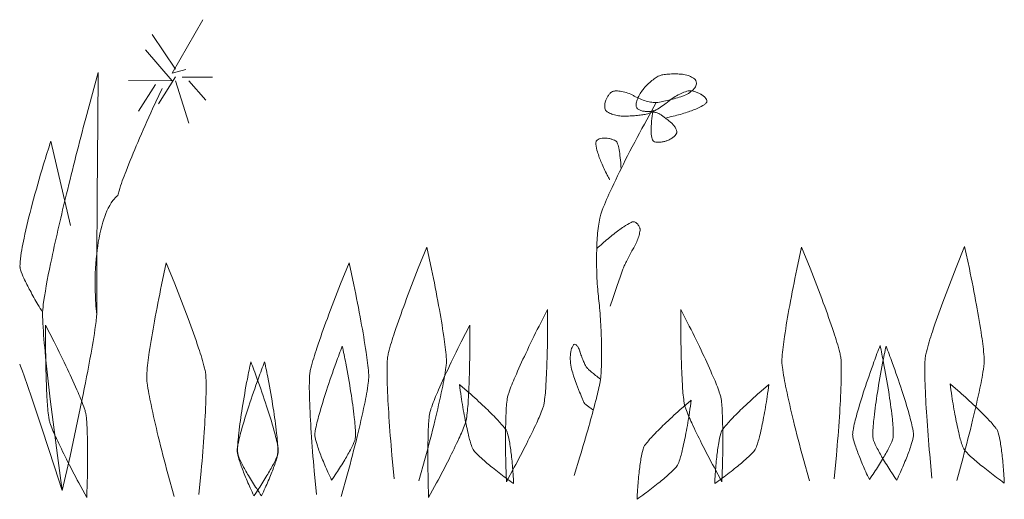
# Model space of a CAD drawing. Units: millimetres. Extents: x -1796 to 2638317, y -779594 to 44612.
# Drawn here: x 349662 to 350568, y -135913 to -135471 of the extents above; entities that cross this region are included whole.
import ezdxf

# ---------------------------------------------------------------- set-up
doc = ezdxf.new("R2010")
doc.units = ezdxf.units.MM
doc.header["$LTSCALE"] = 20
doc.layers.add('TEREN', color=7, linetype='Continuous', lineweight=9)

msp = doc.modelspace()

# ---------------------------------------------------------------- linework, layer by layer
at = {"layer": 'TEREN'}
for p, q in [((349802.42718, -135520.4982), (349830.47341, -135471.3255)), ((349805.5336, -135516.99593), (349784.05275, -135485.02535)), ((349802.39302, -135527.55886), (349777.80514, -135499.09116)), ((349814.8059, -135517.0801), (349802.42779, -135520.49942)), ((349802.39302, -135527.55886), (349762.22119, -135527.19534)), ((349805.50127, -135524.05781), (349789.93257, -135548.62983)), ((349805.48419, -135527.58814), (349817.66102, -135566.5346)), ((349811.68057, -135524.1127), (349839.49075, -135524.36522)), ((349817.844, -135527.70037), (349833.21082, -135545.4923)), ((349786.92679, -135530.95012), (349771.35808, -135555.52214)), ((349690.87841, -135583.03895), (349709.04972, -135660.87575))]:
    msp.add_line(p, q, dxfattribs=at)
for points in [[(349734.44394, -135519.88216), (349722.99965, -135561.92376, 0.005345015), (349705.24553, -135631.61696, 0.00754954), (349691.62193, -135691.07904, 0.01810515), (349684.20262, -135731.25788, 0.02232916), (349683.25844, -135740.50975)], [(350270.77768, -135521.51497), (350270.12138, -135521.46343, 0.0186996), (350264.30195, -135521.26063, 0.0186996), (350258.48252, -135521.47654, 0.02604848), (350253.54933, -135522.07855, 0.04703311), (350250.54416, -135522.85562)], [(350250.54233, -135522.85562, 0.0422617), (350248.30141, -135523.98553, 0.03107444), (350244.5509, -135526.58936, 0.02245509), (350240.49785, -135530.05809, 0.02245509), (350236.75953, -135533.8638, 0.00673993), (350235.91171, -135534.83696)], [(350270.17994, -135542.30201, 0.02705206), (350273.21744, -135541.17667, 0.05149639), (350278.37691, -135538.30233, 0.06535036), (350282.28236, -135534.7842, 0.10438363), (350284.34029, -135531.15781, 0.07109118), (350284.5678, -135529.60856)], [(350284.56719, -135529.60765, 0.14477354), (350283.79806, -135527.27066, 0.10416321), (350281.07224, -135524.70739, 0.0648612), (350276.78436, -135522.71411, 0.05101363), (350271.58585, -135521.59426, 0.007355517), (350270.77585, -135521.51406)], [(349793.09022, -135534.53657), (349784.38822, -135553.36387, 0.005902965), (349770.7823, -135584.26005, 0.008335321), (349759.9449, -135610.76923, 0.01996065), (349753.52589, -135628.85546, 0.02367423), (349752.44813, -135633.0247)], [(350207.34764, -135537.37004, 0.0131897), (350207.21772, -135537.41792, 0.09155919), (350205.63859, -135538.49751, 0.0482893), (350203.92588, -135540.45816, 0.03607214), (350202.34004, -135543.00131, 0.03247691), (350201.21348, -135545.49108)], [(350227.25972, -135541.56612, 0.005782453), (350226.6138, -135541.20808, 0.03868959), (350221.30062, -135538.86805, 0.03868959), (350215.69771, -135537.34564, 0.05138317), (350210.659, -135536.87202, 0.07707255), (350207.34825, -135537.36974)], [(350235.91232, -135534.83635), (350235.66591, -135535.13126, 0.03844528), (350232.73088, -135539.32978, 0.03844528), (350230.44971, -135543.91652, 0.0510976), (350229.16883, -135548.19281, 0.08381236), (350229.04624, -135551.29465)], [(350278.42083, -135536.72533, 0.04795071), (350275.58095, -135537.25141, 0.04049247), (350270.47454, -135539.14801, 0.029732), (350264.89481, -135542.11476, 0.029732), (350259.69142, -135545.69998, 0.01061153), (350258.28917, -135546.84667)], [(350288.78248, -135540.10013), (350288.63061, -135540.01748, 0.02350832), (350285.78829, -135538.65061, 0.02350832), (350282.83374, -135537.54631, 0.03246521), (350280.2171, -135536.87294, 0.06325033), (350278.41961, -135536.72533)], [(350247.57071, -135547.5975), (350236.55581, -135567.47482, 0.007234004), (350219.05848, -135600.76226, 0.01020715), (350205.14332, -135629.48095, 0.0243447), (350196.92927, -135649.25915, 0.02970101), (350195.54287, -135653.98679)], [(350201.2147, -135545.48986, 0.02896708), (350200.63465, -135547.36786, 0.0445917), (350200.18207, -135550.24922, 0.05806926), (350200.28576, -135552.81218, 0.10021961), (350200.93108, -135554.66731, 0.05243929), (350201.25313, -135555.07628)], [(350227.26155, -135541.56642, 0.008418518), (350228.52535, -135542.25809, 0.02835588), (350233.96662, -135544.72408, 0.02835588), (350239.64393, -135546.58165, 0.03874743), (350244.69362, -135547.54871, 0.05092495), (350247.57193, -135547.5975)], [(350238.35025, -135558.27236, 0.03519688), (350240.91261, -135557.48249, 0.03162492), (350245.90557, -135555.19033, 0.02287122), (350251.43162, -135551.92868, 0.02287122), (350256.64965, -135548.19372, 0.009651196), (350258.28978, -135546.84697)], [(350247.5701, -135547.59628, 0.017649), (350250.52525, -135547.17024, 0.01222012), (350255.98299, -135546.06839, 0.008669339), (350262.35625, -135544.51914, 0.008669339), (350268.674, -135542.75855), (350270.17994, -135542.3011)], [(350256.90644, -135561.63434, 0.006346798), (350261.57247, -135560.58281, 0.01897637), (350274.45256, -135557.00734, 0.02642217), (350285.1448, -135553.02718, 0.05897576), (350292.02248, -135549.24861, 0.12766939), (350293.92122, -135547.17665)], [(350293.92061, -135547.17634, 0.14617287), (350294.04504, -135545.8546, 0.10374413), (350293.24053, -135543.98117, 0.06397858), (350291.53026, -135542.03852, 0.05015069), (350289.17345, -135540.32276, 0.007293862), (350288.78187, -135540.09982)], [(350201.25191, -135555.0778, 0.07146202), (350203.57029, -135556.76367, 0.05001096), (350207.73007, -135558.51054, 0.03752073), (350212.77732, -135559.69687, 0.03752076), (350217.94229, -135560.14182, 0.007171417), (350218.7773, -135560.13725)], [(350229.04563, -135551.29343, 0.11707313), (350229.58786, -135552.54991, 0.10502847), (350231.37925, -135554.09366, 0.06690603), (350234.12093, -135555.20284, 0.05305089), (350237.39509, -135555.70848, 0.01414952), (350238.3289, -135555.72922)], [(350250.71189, -135558.16013, 0.0582837), (350248.94307, -135557.33183, 0.03434417), (350245.95376, -135556.51055, 0.02494208), (350242.38317, -135555.94849, 0.02494208), (350238.77538, -135555.73135), (350238.33073, -135555.73105)], [(350244.51369, -135554.6847, 0.005684845), (350244.05135, -135557.59167, 0.01994842), (350243.01263, -135567.16771, 0.02773084), (350242.8638, -135575.39366, 0.06142727), (350243.62623, -135581.0173, 0.1477295), (350244.64849, -135582.92855)], [(350218.77608, -135560.13664), (350220.66201, -135560.08266, 0.009101605), (350226.13804, -135559.7783, 0.009101605), (350231.59944, -135559.28272, 0.01282516), (350236.21546, -135558.67156, 0.01447809), (350238.34903, -135558.27175)], [(350261.01926, -135565.92649), (350260.20804, -135565.26989, 0.004722885), (350257.36206, -135563.02684, 0.004722885), (350254.47583, -135560.83593, 0.006672383), (350251.98911, -135559.03051, 0.008692777), (350250.71128, -135558.15921)], [(350266.24583, -135575.6724, 0.03204326), (350266.32146, -135575.26558, 0.10314477), (350266.06285, -135573.00026, 0.06280663), (350264.85944, -135570.34855, 0.04901846), (350262.89543, -135567.71453, 0.03772025), (350261.01865, -135565.9274)], [(349690.88085, -135583.03925, 0.005076695), (349684.18005, -135604.3545, 0.009139658), (349673.74826, -135641.04998, 0.01287853), (349666.18684, -135672.54755, 0.03049848), (349662.64614, -135694.05249, 0.03914671), (349662.51501, -135699.29096)], [(350192.11563, -135583.40339, 0.11508761), (350191.88446, -135585.88858, 0.05695665), (350193.42943, -135593.01725, 0.02536735), (350197.11347, -135602.98763, 0.01819613), (350202.37542, -135614.28157, 0.006664326), (350204.64439, -135618.59536)], [(350200.7481, -135580.32533, 0.02562775), (350199.15677, -135580.33021, 0.04766979), (350196.3547, -135580.74253, 0.0613892), (350194.00766, -135581.61352, 0.10235448), (350192.47244, -135582.81114, 0.07114425), (350192.11624, -135583.404)], [(350210.65717, -135583.23657, 0.07765391), (350209.14635, -135582.2628, 0.04035146), (350206.73221, -135581.35094, 0.02962021), (350203.81548, -135580.67238, 0.02962035), (350200.8402, -135580.33051), (350200.74749, -135580.32594)], [(350215.14877, -135608.5582, 0.006948965), (350214.96274, -135604.78695, 0.01658489), (350214.16127, -135596.36216, 0.02317671), (350212.94262, -135589.25362, 0.05264559), (350211.49279, -135584.54428, 0.0945605), (350210.65778, -135583.23657)], [(350244.64666, -135582.92794, 0.03157787), (350244.96138, -135583.15697, 0.09713936), (350247.18461, -135583.94257, 0.05410275), (350250.31238, -135584.13531, 0.04104676), (350253.86955, -135583.70592, 0.03193803), (350256.63196, -135582.96515)], [(350256.63379, -135582.96575, 0.03230672), (350259.37181, -135581.82974, 0.04006911), (350262.46604, -135580.00114, 0.05298248), (350264.84419, -135577.95144, 0.09616339), (350266.14397, -135575.99323, 0.02719158), (350266.24583, -135575.67179)], [(349752.44691, -135633.02348, 0.07022674), (349747.91872, -135637.66268, 0.08907231), (349738.69644, -135657.58452, 0.04605571), (349732.99167, -135687.17207, 0.03422082), (349731.67299, -135721.92093, 0.01943853), (349733.04901, -135742.57866)], [(350195.54165, -135653.98435, 0.02026966), (350194.33032, -135661.20299, 0.0217914), (350192.90733, -135678.57863, 0.01557163), (350192.67433, -135699.04759, 0.01557163), (350193.66609, -135719.49367, 0.008502813), (350194.48402, -135727.89041)], [(350226.4607, -135657.23503, 0.06525119), (350224.43143, -135657.90931, 0.04340583), (350217.70075, -135661.83946, 0.01871682), (350208.43394, -135668.6412, 0.01333744), (350198.04058, -135677.27946, 0.006590753), (350192.77863, -135682.00893)], [(350226.32835, -135682.2215, 0.01125779), (350227.26826, -135680.56551, 0.02442111), (350229.54883, -135675.77139, 0.02442125), (350231.36889, -135670.78452, 0.03366348), (350232.45153, -135666.36399, 0.03478719), (350232.67416, -135664.23987)], [(350230.51558, -135659.65648, 0.03534514), (350229.71961, -135658.81019, 0.04358383), (350228.61379, -135657.94774, 0.05695671), (350227.51651, -135657.39026, 0.09941436), (350226.59367, -135657.22191, 0.02633063), (350226.45948, -135657.23564)], [(350232.67538, -135664.24109, 0.07253476), (350232.55095, -135663.40792, 0.04124431), (350232.1124, -135662.2289, 0.03032912), (350231.42378, -135660.94315, 0.03032925), (350230.58938, -135659.74645), (350230.51741, -135659.65618)], [(350036.53655, -135680.54782), (350028.69822, -135699.95366, 0.005994515), (350016.51163, -135731.80103, 0.008464227), (350006.91058, -135759.08911, 0.02026417), (350001.35708, -135777.66329, 0.02407723), (350000.4867, -135781.93256)], [(350054.57185, -135786.62848, 0.02407617), (350054.45108, -135782.27321, 0.02026397), (350052.1815, -135763.01956, 0.008464261), (350047.42702, -135734.48507, 0.005994448), (350040.91226, -135701.01373), (350036.53594, -135680.54721)], [(350226.32774, -135682.22119, 0.00439744), (350225.19813, -135684.14738, 0.008030103), (350222.56746, -135688.90155, 0.008030103), (350220.08501, -135693.73441, 0.01132444), (350218.12771, -135697.91066, 0.01073735), (350217.3909, -135699.68376)], [(350381.08339, -135680.54721), (350376.70707, -135701.01373, 0.005994482), (350370.19231, -135734.48507, 0.008464194), (350365.43783, -135763.01956, 0.0202641), (350363.16825, -135782.27321, 0.02407596), (350363.04748, -135786.62848)], [(350417.1363, -135781.93287, 0.02407617), (350416.26652, -135777.66359, 0.02026397), (350410.71242, -135759.08942, 0.008464261), (350401.11136, -135731.80134, 0.005994448), (350388.92477, -135699.95366), (350381.08644, -135680.54782)], [(350531.04248, -135679.9879), (350523.20415, -135699.39373, 0.005994515), (350511.01756, -135731.24111, 0.008464227), (350501.4165, -135758.52919, 0.02026417), (350495.863, -135777.10337, 0.02407723), (350494.99262, -135781.37264)], [(350549.07778, -135786.071, 0.02407617), (350548.95701, -135781.71573, 0.02026397), (350546.68742, -135762.46207, 0.008464261), (350541.93295, -135733.92759, 0.005994448), (350535.41818, -135700.45625), (350531.04187, -135679.98973)], [(349662.51501, -135699.29065, 0.05163406), (349662.96148, -135701.43459, 0.03653311), (349666.0862, -135709.34062, 0.01556194), (349671.7196, -135720.6059, 0.01106269), (349679.00411, -135733.51466, 0.005780655), (349683.25905, -135740.51127)], [(349797.01762, -135694.97228), (349792.64131, -135715.4388, 0.005994482), (349786.12655, -135748.91014, 0.008464194), (349781.37207, -135777.44463, 0.0202641), (349779.10248, -135796.69828, 0.02407596), (349778.98171, -135801.05355)], [(349833.06687, -135796.35793, 0.02407617), (349832.1971, -135792.08866, 0.02026397), (349826.64299, -135773.51448, 0.008464261), (349817.04193, -135746.2264, 0.005994448), (349804.85534, -135714.37872), (349797.01701, -135694.97289)], [(349965.09496, -135694.97289), (349957.25663, -135714.37872, 0.005994515), (349945.07004, -135746.2261, 0.008464227), (349935.46899, -135773.51418, 0.02026417), (349929.91549, -135792.08836, 0.02407723), (349929.0451, -135796.35763)], [(349983.13026, -135801.05355, 0.02407617), (349983.00949, -135796.69828, 0.02026397), (349980.73991, -135777.44463, 0.008464261), (349975.98543, -135748.91014, 0.005994448), (349969.47067, -135715.4388), (349965.09435, -135694.97228)], [(350217.39151, -135699.68742, 0.00444388), (350216.88831, -135701.02837), (350214.64496, -135707.3385), (350211.37568, -135716.81208), (350207.5782, -135728.00629), (350205.19944, -135735.10172)], [(350196.24735, -135802.26459, 0.01406362), (350196.8451, -135795.14476, 0.0154144), (350197.27144, -135777.66237, 0.01095668), (350196.75299, -135757.0879, 0.01095668), (350195.36904, -135736.55337, 0.006191929), (350194.48341, -135727.89254)], [(350147.51259, -135738.04315), (350139.71695, -135753.34104, 0.006025375), (350127.47486, -135778.50562, 0.00850774), (350117.67557, -135800.12919, 0.02036651), (350111.811, -135814.92022, 0.02421223), (350110.79607, -135818.35082)], [(350144.00178, -135826.27637, 0.02421246), (350144.64648, -135822.75733, 0.02036668), (350146.09387, -135806.91232, 0.008507807), (350147.11674, -135783.19422, 0.006025475), (350147.55894, -135755.21356), (350147.51259, -135738.04376)], [(350270.10858, -135738.04407), (350270.06222, -135755.21356, 0.006025475), (350270.50443, -135783.19422, 0.008507773), (350271.52729, -135806.91232, 0.02036671), (350272.97468, -135822.75733, 0.02421317), (350273.61939, -135826.27637)], [(350306.82449, -135818.3496, 0.024213), (350305.80955, -135814.919, 0.02036668), (350299.94559, -135800.12858, 0.00850794), (350290.1463, -135778.50531, 0.006025475), (350277.90421, -135753.34104), (350270.10858, -135738.04315)], [(349683.25905, -135740.51005, 0.01631854), (349683.33773, -135746.99584, 0.01415045), (349685.53229, -135776.55381, 0.005885088), (349690.27884, -135820.59326), (349696.85399, -135872.40914), (349701.37486, -135904.69842)], [(349701.37547, -135904.69872), (349708.55933, -135872.89557), (349719.41076, -135821.80369, 0.005885121), (349727.79438, -135778.30983, 0.01415045), (349732.43358, -135749.03548, 0.01631997), (349733.05023, -135742.57836)], [(349686.04098, -135752.46791), (349685.99462, -135769.6374, 0.006025475), (349686.43683, -135797.61807, 0.008507773), (349687.4597, -135821.33617, 0.02036671), (349688.90708, -135837.18118, 0.02421317), (349689.55179, -135840.70022)], [(349722.75689, -135832.77345, 0.024213), (349721.74195, -135829.34284, 0.02036668), (349715.878, -135814.55242, 0.00850794), (349706.07871, -135792.92916, 0.006025475), (349693.83662, -135767.76489), (349686.04098, -135752.467)], [(350076.06917, -135752.467), (350068.27353, -135767.76489, 0.006025375), (350056.03144, -135792.92946, 0.00850774), (350046.23215, -135814.55303, 0.02036651), (350040.36758, -135829.34406, 0.02421223), (350039.35264, -135832.77467)], [(350072.55957, -135840.70022, 0.02421246), (350073.20428, -135837.18118, 0.02036668), (350074.65167, -135821.33617, 0.008507807), (350075.67454, -135797.61807, 0.006025475), (350076.11674, -135769.6374), (350076.07039, -135752.46761)], [(349958.84613, -135771.63983, 0.0045827), (349953.16699, -135786.87307, 0.008092758), (349944.27834, -135812.63477, 0.01141231), (349937.53973, -135834.76307, 0.02713725), (349933.97707, -135849.88926, 0.03382482), (349933.57878, -135853.50986)], [(349970.80461, -135856.48057, 0.03382272), (349970.98576, -135852.84289, 0.02713721), (349969.86774, -135837.34281, 0.01141227), (349966.72533, -135814.42556, 0.008092725), (349962.03734, -135787.57999, 0.004582667), (349958.84735, -135771.63861)], [(350171.37647, -135770.71425, 0.09915489), (350169.32829, -135775.2647, 0.05756467), (350168.46706, -135781.76818, 0.04413306), (350168.93671, -135789.21737, 0.0441331), (350170.66589, -135796.4784)], [(350177.546, -135777.40864, 0.009883313), (350177.18919, -135776.30465, 0.0462441), (350175.65336, -135772.8161, 0.08928934), (350173.95224, -135770.61849, 0.2268478), (350172.34566, -135770.04667, 0.18252659), (350171.37586, -135770.71334)], [(350453.35145, -135771.07869, 0.0045827), (350447.6723, -135786.31193, 0.008092758), (350438.78366, -135812.07363, 0.01141231), (350432.04505, -135834.20193, 0.02713725), (350428.48239, -135849.32812, 0.03382482), (350428.0841, -135852.94872)], [(350458.77564, -135771.63861, 0.004582667), (350455.58566, -135787.57999, 0.008092725), (350450.89766, -135814.42556, 0.01141224), (350447.75525, -135837.34281, 0.02713718), (350446.63724, -135852.84289, 0.03382542), (350446.81839, -135856.48088)], [(350465.3087, -135855.92187, 0.03382272), (350465.48985, -135852.28419, 0.02713721), (350464.37183, -135836.78411, 0.01141227), (350461.22943, -135813.86685, 0.008092725), (350456.54143, -135787.02128, 0.004582667), (350453.35145, -135771.07991)], [(350484.04299, -135853.50986, 0.03382372), (350483.6447, -135849.88957, 0.02713721), (350480.08204, -135834.76307, 0.01141227), (350473.34343, -135812.63477, 0.008092725), (350464.45479, -135786.87307, 0.004582667), (350458.77564, -135771.63983)], [(350000.4867, -135781.93256, 0.02355282), (350000.10731, -135786.44489, 0.0198682), (350000.18417, -135806.63511, 0.008296137), (350001.70901, -135836.72677, 0.005875101), (350004.44947, -135872.13894), (350006.52632, -135893.86772)], [(350177.56186, -135777.45713, 0.01492084), (350179.02389, -135781.79868, 0.01492084), (350180.73294, -135786.04904, 0.02089847), (350182.42796, -135789.56138, 0.04699717), (350183.83753, -135791.78369)], [(350411.09546, -135893.86772), (350413.1723, -135872.13894, 0.005875134), (350415.91276, -135836.72677, 0.008296071), (350417.43761, -135806.63511, 0.0198682), (350417.51446, -135786.44489, 0.02355416), (350417.13508, -135781.93256)], [(350494.99201, -135781.37386, 0.02355282), (350494.61263, -135785.88619, 0.0198682), (350494.68948, -135806.0764, 0.008296137), (350496.21433, -135836.16807, 0.005875101), (350498.95479, -135871.58023), (350501.03163, -135893.30902)], [(349664.81448, -135794.91969, 0.01688911), (349662.18991, -135788.43848)], [(349887.40393, -135786.06368, 0.0045827), (349881.72479, -135801.29692, 0.008092758), (349872.83614, -135827.05862, 0.01141231), (349866.09753, -135849.18692, 0.02713725), (349862.53487, -135864.31311, 0.03382482), (349862.13658, -135867.93371)], [(349874.70621, -135786.06368, 0.004582667), (349871.51623, -135802.00506, 0.008092725), (349866.82824, -135828.85062, 0.01141224), (349863.68583, -135851.76788, 0.02713718), (349862.56781, -135867.26796, 0.03382542), (349862.74896, -135870.90594)], [(349899.97478, -135867.93371, 0.03382372), (349899.57649, -135864.31341, 0.02713721), (349896.01384, -135849.18692, 0.01141227), (349889.27523, -135827.05862, 0.008092725), (349880.38658, -135801.29692, 0.004582667), (349874.70743, -135786.06368)], [(349899.36118, -135870.90564, 0.03382272), (349899.54234, -135867.26796, 0.02713721), (349898.42432, -135851.76788, 0.01141227), (349895.28191, -135828.85062, 0.008092725), (349890.59392, -135802.00506, 0.004582667), (349887.40393, -135786.06368)], [(350029.33134, -135895.84698), (350035.1221, -135874.80102, 0.005875134), (350043.92536, -135840.39129, 0.008296071), (350050.61335, -135811.01295, 0.0198682), (350054.16929, -135791.13807, 0.02355389), (350054.57307, -135786.62757)], [(350183.83692, -135791.78247, 0.02217155), (350184.27607, -135792.26432, 0.01881256), (350186.41757, -135794.25425, 0.007848764), (350189.74296, -135797.0801, 0.005557375), (350193.74599, -135800.31186), (350196.24796, -135802.26184)], [(350363.0487, -135786.62757, 0.02355236), (350363.45248, -135791.13777, 0.01986817), (350367.00843, -135811.01264, 0.008296104), (350373.69641, -135840.39129, 0.005875101), (350382.49967, -135874.80102), (350388.29043, -135895.84698)], [(350523.83483, -135895.28949), (350529.62559, -135874.24353, 0.005875134), (350538.42885, -135839.8338, 0.008296071), (350545.11683, -135810.45546, 0.0198682), (350548.67278, -135790.58059, 0.02355389), (350549.07656, -135786.07008)], [(349778.98232, -135801.05386, 0.02355236), (349779.3861, -135805.56405, 0.01986817), (349782.94205, -135825.43893, 0.008296104), (349789.63004, -135854.81757, 0.005875101), (349798.43329, -135889.2273), (349804.22406, -135910.27326)], [(349827.02603, -135908.29401), (349829.10287, -135886.56522, 0.005875134), (349831.84333, -135851.15306, 0.008296071), (349833.36818, -135821.06139, 0.0198682), (349833.44503, -135800.87118, 0.02355416), (349833.06565, -135796.35885)], [(349929.04449, -135796.35885, 0.02355282), (349928.66511, -135800.87118, 0.0198682), (349928.74196, -135821.06139, 0.008296137), (349930.26681, -135851.15306, 0.005875101), (349933.00727, -135886.56522), (349935.08411, -135908.29401)], [(349957.88731, -135910.27326), (349963.67807, -135889.2273, 0.005875134), (349972.48133, -135854.81757, 0.008296071), (349979.16931, -135825.43923, 0.0198682), (349982.72526, -135805.56436, 0.02355389), (349983.12904, -135801.05386)], [(350170.67748, -135796.51255), (350171.52834, -135799.00019), (350174.24074, -135806.62138), (350177.0794, -135814.19652, 0.006089526), (350179.61126, -135820.57253, 0.007260304), (350180.89945, -135823.58624)], [(350110.03791, -135849.99509, 0.03913967), (350108.57467, -135847.74868, 0.03049412), (350101.26027, -135839.33182, 0.01287656), (350089.51223, -135827.64142, 0.00913836), (350075.11827, -135814.45727, 0.005076162), (350066.47848, -135806.97057)], [(350066.4797, -135806.96905, 0.005076129), (350068.10641, -135818.28525, 0.009138326), (350071.41655, -135837.52152, 0.01287663), (350074.89991, -135853.72517, 0.03049415), (350078.02707, -135864.42869, 0.03914037), (350079.12557, -135866.87425)], [(350171.94676, -135890.7488), (350177.28922, -135873.49941, 0.004605171), (350185.48253, -135845.6514, 0.006506727), (350191.9363, -135821.89396, 0.01563097), (350195.66913, -135805.8434, 0.01813585), (350196.24735, -135802.26398)], [(350351.14085, -135806.97057, 0.005076129), (350342.50045, -135814.45727, 0.009138326), (350328.1071, -135827.64142, 0.01287663), (350316.35906, -135839.33182, 0.03049422), (350309.04467, -135847.74868, 0.03914057), (350307.58142, -135849.99509)], [(350338.49742, -135866.87425, 0.03913974), (350339.59592, -135864.42869, 0.03049412), (350342.72308, -135853.72517, 0.01287656), (350346.20644, -135837.52152, 0.00913836), (350349.51659, -135818.28525, 0.005076162), (350351.14329, -135806.96905)], [(350517.65614, -135806.41034, 0.005076129), (350519.28285, -135817.72655, 0.009138326), (350522.59299, -135836.96282, 0.01287663), (350526.07635, -135853.16647, 0.03049415), (350529.20351, -135863.86999, 0.03914037), (350530.30201, -135866.31554)], [(350561.21618, -135849.43516, 0.03913967), (350559.75294, -135847.18876, 0.03049412), (350552.43854, -135838.7719, 0.01287656), (350540.6905, -135827.08149, 0.00913836), (350526.29654, -135813.89735, 0.005076162), (350517.65675, -135806.41065)], [(350110.79607, -135818.35082, 0.02585367), (350110.27396, -135821.50146, 0.02158504), (350109.30476, -135835.57917, 0.009026297), (350108.93026, -135856.62299, 0.006393937), (350109.20778, -135881.42862), (350109.67378, -135896.57677)], [(350307.94739, -135896.57677), (350308.41338, -135881.42862, 0.006393937), (350308.6909, -135856.62269, 0.009026364), (350308.3164, -135835.57917, 0.02158494), (350307.34721, -135821.50146, 0.0258548), (350306.8251, -135818.35082)], [(350109.67378, -135896.57555), (350116.93145, -135883.27094, 0.006393937), (350128.38123, -135861.26402, 0.009026231), (350137.55106, -135842.31961, 0.02158494), (350143.04478, -135829.3218, 0.02585453), (350144.00178, -135826.27485)], [(350180.90006, -135823.58563, 0.06725361), (350181.22089, -135824.06473, 0.04419333), (350182.71707, -135825.5109, 0.01908626), (350185.13792, -135827.39592, 0.0136049), (350188.11381, -135829.4322, 0.006654939), (350189.69722, -135830.4264)], [(350279.69926, -135821.39442, 0.005076129), (350271.05886, -135828.88112, 0.009138326), (350256.66551, -135842.06527, 0.01287663), (350244.91747, -135853.75567, 0.03049422), (350237.60308, -135862.17253, 0.03914057), (350236.13983, -135864.41893)], [(350267.054, -135881.29809, 0.03913974), (350268.1525, -135878.85254, 0.03049412), (350271.27966, -135868.14902, 0.01287656), (350274.76302, -135851.94537, 0.00913836), (350278.07316, -135832.7091, 0.005076162), (350279.69987, -135821.39289)], [(350273.61878, -135826.27546, 0.02585433), (350274.57577, -135829.32241, 0.02158518), (350280.06889, -135842.32022, 0.009026364), (350289.23872, -135861.26433, 0.006394004), (350300.6885, -135883.27094), (350307.94617, -135896.57585)], [(349723.87979, -135911.00062), (349724.34578, -135895.85247, 0.006393937), (349724.62331, -135871.04654, 0.009026364), (349724.2488, -135850.00302, 0.02158494), (349723.27961, -135835.92531, 0.0258548), (349722.7575, -135832.77467)], [(350039.35447, -135832.77467, 0.02585367), (350038.83237, -135835.92531, 0.02158504), (350037.86317, -135850.00302, 0.009026297), (350037.48867, -135871.04684, 0.006393937), (350037.76619, -135895.85247), (350038.23219, -135911.00062)], [(349689.5524, -135840.70053, 0.02585433), (349690.5094, -135843.74748, 0.02158518), (349696.00251, -135856.74529, 0.009026364), (349705.17234, -135875.68939, 0.006394004), (349716.62212, -135897.69601), (349723.87979, -135911.00092)], [(350038.23158, -135911.00062), (350045.48924, -135897.69601, 0.006393937), (350056.93903, -135875.68909, 0.009026231), (350066.10886, -135856.74468, 0.02158494), (350071.60258, -135843.74687, 0.02585453), (350072.55957, -135840.69992)], [(349933.57939, -135853.51047, 0.04945659), (349933.77945, -135855.56505, 0.0362597), (349935.91424, -135863.43327, 0.01543877), (349940.07403, -135874.7751, 0.0109742), (349945.62631, -135887.86378, 0.005844041), (349948.98829, -135895.12115)], [(350116.35871, -135898.31235, 0.005530111), (350115.85063, -135889.39748, 0.01018322), (350114.49047, -135873.87909, 0.01433625), (350112.72896, -135860.76448, 0.03379679), (350110.83449, -135852.05058, 0.04484224), (350110.03913, -135849.99326)], [(350307.58203, -135849.99326, 0.04484033), (350306.78667, -135852.05058, 0.03379679), (350304.8922, -135860.76448, 0.01433631), (350303.13069, -135873.87909, 0.01018315), (350301.77053, -135889.39748, 0.005530144), (350301.26245, -135898.31235)], [(350428.08471, -135852.95055, 0.04945659), (350428.28477, -135855.00513, 0.0362597), (350430.41956, -135862.87335, 0.01543877), (350434.57934, -135874.21517, 0.0109742), (350440.13162, -135887.30386, 0.005844041), (350443.49361, -135894.56122)], [(350443.49239, -135894.56214, 0.005843974), (350447.96324, -135887.93027, 0.01097413), (350455.52161, -135875.88823, 0.01543877), (350461.42827, -135865.35031, 0.03625951), (350464.78415, -135857.92034, 0.04945602), (350465.30809, -135855.9237)], [(350468.63287, -135895.12115, 0.005843974), (350471.99486, -135887.86378, 0.01097413), (350477.54713, -135874.7751, 0.01543877), (350481.70692, -135863.43327, 0.03625964), (350483.84171, -135855.56505, 0.04945615), (350484.04177, -135853.51047)], [(350567.53637, -135897.75487, 0.005530111), (350567.02829, -135888.83999, 0.01018322), (350565.66813, -135873.32161, 0.01433625), (350563.90662, -135860.207, 0.03379679), (350562.01215, -135851.4931, 0.04484224), (350561.21679, -135849.43577)], [(349948.98707, -135895.11962, 0.005843974), (349953.45793, -135888.48775, 0.01097413), (349961.0163, -135876.44572, 0.01543877), (349966.92295, -135865.9078, 0.03625951), (349970.27884, -135858.47782, 0.04945602), (349970.80278, -135856.48118)], [(350236.14044, -135864.41832, 0.04484033), (350235.34508, -135866.47565, 0.03379679), (350233.45061, -135875.18955, 0.01433631), (350231.6891, -135888.30416, 0.01018315), (350230.32894, -135903.82254, 0.005530144), (350229.82086, -135912.73742)], [(350446.81717, -135856.48118, 0.04945612), (350447.34111, -135858.47782, 0.03625964), (350450.69699, -135865.9078, 0.01543871), (350456.60365, -135876.44602, 0.01097416), (350464.16201, -135888.48775, 0.005844008), (350468.63287, -135895.11962)], [(349862.13719, -135867.93432, 0.04945659), (349862.33725, -135869.9889, 0.0362597), (349864.47204, -135877.85712, 0.01543877), (349868.63183, -135889.19894, 0.0109742), (349874.18411, -135902.28763, 0.005844041), (349877.54609, -135909.545)], [(349862.74896, -135870.90625, 0.04945612), (349863.2729, -135872.90289, 0.03625964), (349866.62879, -135880.33286, 0.01543871), (349872.53544, -135890.87109, 0.01097416), (349880.09381, -135902.91282, 0.005844008), (349884.56466, -135909.54469)], [(349877.54487, -135909.54469, 0.005843974), (349882.01573, -135902.91282, 0.01097413), (349889.5741, -135890.87079, 0.01543877), (349895.48075, -135880.33286, 0.03625951), (349898.83664, -135872.90289, 0.04945602), (349899.36057, -135870.90625)], [(349884.56527, -135909.545, 0.005843974), (349887.92726, -135902.28763, 0.01097413), (349893.47954, -135889.19894, 0.01543877), (349897.63932, -135877.85712, 0.03625964), (349899.77411, -135869.9889, 0.04945615), (349899.97417, -135867.93432)], [(350079.12618, -135866.87608, 0.04484117), (350080.42718, -135868.6571, 0.03379676), (350086.73396, -135874.96174, 0.01433628), (350096.81442, -135883.53352, 0.01018315), (350109.13398, -135893.06718, 0.005530144), (350116.35932, -135898.31418)], [(350301.26367, -135898.31418, 0.005530111), (350308.48901, -135893.06718, 0.01018308), (350320.80857, -135883.53352, 0.01433625), (350330.88904, -135874.96174, 0.03379666), (350337.19581, -135868.6571, 0.0448417), (350338.49681, -135866.87577)], [(350530.30262, -135866.31615, 0.04484117), (350531.60362, -135868.09717, 0.03379676), (350537.9104, -135874.40181, 0.01433628), (350547.99087, -135882.9736, 0.01018315), (350560.31042, -135892.50725, 0.005530144), (350567.53576, -135897.75426)], [(350229.82025, -135912.73681, 0.005530111), (350237.04559, -135907.4898, 0.01018308), (350249.36515, -135897.95615, 0.01433625), (350259.44562, -135889.38436, 0.03379666), (350265.75239, -135883.07973, 0.0448417), (350267.05339, -135881.2984)]]:
    msp.add_lwpolyline(points, format="xyb", dxfattribs=at)
for points in [[(349734.44272, -135519.88338), (349734.04443, -135564.41658), (349733.50036, -135634.6935), (349733.14233, -135694.27207), (349733.02461, -135734.0822), (349733.04718, -135742.58019)], [(349662.51562, -135699.28943), (349662.18991, -135699.09334)], [(349701.37547, -135904.69872), (349694.21539, -135882.7098), (349682.80586, -135848.02071), (349673.00535, -135818.65457), (349666.30639, -135799.08192), (349664.8157, -135794.91969)]]:
    msp.add_lwpolyline(points, dxfattribs=at)

doc.saveas('drawing.dxf')
